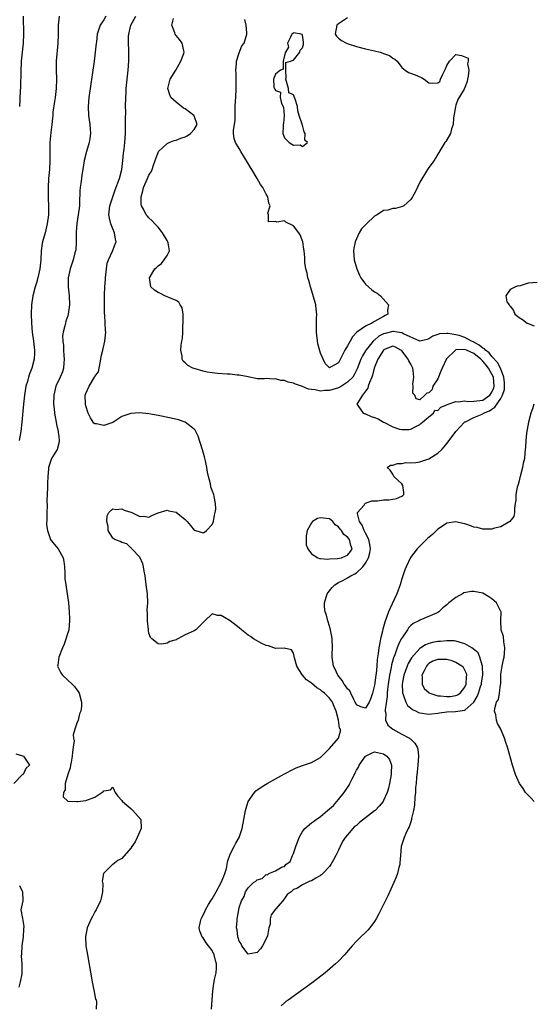
# Model space of a CAD drawing. Units: inches. Extents: x 2607000 to 2610000, y 1506000 to 1509000.
# Drawn here: x 2607294 to 2607408, y 1507254 to 1507472 of the extents above; entities that cross this region are included whole.
import ezdxf

# ---------------------------------------------------------------- set-up
doc = ezdxf.new("R2010")
doc.units = ezdxf.units.IN
doc.header["$MEASUREMENT"] = 0
doc.layers.add('LD26071506_2ft', color=60, linetype='Continuous')

msp = doc.modelspace()

# ---------------------------------------------------------------- linework, layer by layer
at = {"layer": 'LD26071506_2ft'}
for points, elevation in [([(2607303.07, 1507473), (2607302.91, 1507471), (2607302.85, 1507468.85), (2607302.78, 1507467), (2607302.44, 1507463), (2607302.44, 1507461), (2607302.52, 1507459), (2607302.46, 1507457), (2607302.21, 1507455), (2607302.06, 1507454.06), (2607301.73, 1507451.73), (2607301.66, 1507451), (2607301.62, 1507450.38), (2607301.44, 1507449), (2607301.24, 1507447.24), (2607301.06, 1507445), (2607301.02, 1507442.98), (2607301.05, 1507441), (2607300.97, 1507439), (2607300.77, 1507437), (2607300.63, 1507435), (2607300.64, 1507433), (2607300.67, 1507432.67), (2607300.73, 1507431), (2607300.7, 1507429.3), (2607300.71, 1507429), (2607300.46, 1507427), (2607299.96, 1507425), (2607299.4, 1507423), (2607299.34, 1507422.66), (2607299.12, 1507421), (2607299.03, 1507419.03), (2607298.79, 1507417), (2607298.35, 1507415), (2607298.06, 1507413.94), (2607297.77, 1507413), (2607297.24, 1507411), (2607296.98, 1507409), (2607296.92, 1507407), (2607296.95, 1507405), (2607297.13, 1507403), (2607297.42, 1507401), (2607297.55, 1507399.55), (2607297.63, 1507399), (2607297.65, 1507398.35), (2607297.57, 1507397), (2607297.07, 1507395), (2607296.46, 1507393.54), (2607296.3, 1507393), (2607296.06, 1507392.06), (2607295.73, 1507391), (2607295.39, 1507389), (2607295.17, 1507387), (2607294.83, 1507383), (2607294.58, 1507381), (2607294.25, 1507379)], 8026), ([(2607295.11, 1507473), (2607295.15, 1507471.15), (2607295.17, 1507470.83), (2607295.22, 1507469), (2607295.12, 1507467), (2607294.88, 1507465), (2607294.71, 1507463), (2607294.62, 1507460.62), (2607294.52, 1507457.48), (2607294.4, 1507455), (2607294.38, 1507454.38), (2607294.31, 1507453)], 8028), ([(2607313.46, 1507473), (2607313, 1507472.18), (2607312.21, 1507471), (2607311.86, 1507470.14), (2607311.54, 1507469), (2607311.34, 1507467.34), (2607311.29, 1507467), (2607311.09, 1507465), (2607310.84, 1507463), (2607310.49, 1507460.49), (2607309.96, 1507457), (2607309.68, 1507455), (2607309.5, 1507453), (2607309.57, 1507451), (2607309.9, 1507449), (2607310, 1507448), (2607310.06, 1507447), (2607309.88, 1507445.88), (2607309.72, 1507445), (2607309.13, 1507443), (2607308.67, 1507441), (2607308.36, 1507439), (2607308.15, 1507437.85), (2607308.03, 1507437), (2607307.9, 1507435.9), (2607307.75, 1507435), (2607307.68, 1507434.32), (2607307.62, 1507431.62), (2607307.57, 1507431), (2607307.33, 1507429), (2607307.03, 1507427.03), (2607306.9, 1507425.1), (2607306.86, 1507424.86), (2607306.87, 1507423), (2607306.76, 1507421.24), (2607306.58, 1507420.58), (2607306.19, 1507419), (2607305.52, 1507417), (2607305.08, 1507415), (2607305.09, 1507413), (2607305.34, 1507411), (2607305.41, 1507409), (2607305.12, 1507407), (2607305, 1507406.57), (2607304.6, 1507405.4), (2607304.5, 1507405), (2607304.38, 1507404.38), (2607303.97, 1507403), (2607303.85, 1507402.15), (2607303.89, 1507401), (2607304.05, 1507400.05), (2607304.08, 1507399), (2607304.16, 1507397.84), (2607304.23, 1507397), (2607304.13, 1507396.13), (2607304.05, 1507395), (2607303.8, 1507394.2), (2607303.31, 1507393), (2607302.39, 1507391), (2607301.89, 1507389), (2607301.85, 1507387), (2607301.99, 1507386.01), (2607302.09, 1507385), (2607302.2, 1507384.2), (2607302.44, 1507383), (2607302.51, 1507382.51), (2607302.84, 1507381), (2607302.84, 1507380.84), (2607303, 1507379.89), (2607303.12, 1507379), (2607303.11, 1507378.89), (2607303, 1507378.41), (2607302.72, 1507377.28), (2607302.64, 1507377), (2607302.14, 1507376.14), (2607301.42, 1507375), (2607300.78, 1507373.22), (2607300.74, 1507373), (2607300.72, 1507372.72), (2607300.55, 1507371), (2607300.5, 1507369.5), (2607300.5, 1507369), (2607300.52, 1507368.52), (2607300.4, 1507365.6), (2607300.46, 1507364.46), (2607300.39, 1507363), (2607300.38, 1507361.62), (2607300.3, 1507360.3), (2607300.48, 1507359), (2607301, 1507357.45), (2607301.14, 1507357.14), (2607302.01, 1507356.01), (2607302.89, 1507355), (2607303.98, 1507353), (2607304.13, 1507352.13), (2607304.28, 1507351), (2607304.32, 1507349.68), (2607304.33, 1507349), (2607304.36, 1507348.36), (2607304.54, 1507347), (2607304.88, 1507345), (2607305.13, 1507343), (2607305.3, 1507341), (2607305.41, 1507339.41), (2607305.42, 1507339), (2607305.23, 1507337), (2607304.19, 1507333.81), (2607303.82, 1507333), (2607303, 1507331), (2607302.79, 1507329.21), (2607302.75, 1507329), (2607302.81, 1507328.81), (2607303, 1507328.39), (2607303.5, 1507327.5), (2607303.81, 1507327), (2607305, 1507325.86), (2607306.01, 1507325), (2607306.49, 1507324.49), (2607307, 1507323.73), (2607307.33, 1507323.33), (2607307.5, 1507323), (2607308.04, 1507321), (2607308.02, 1507320.02), (2607307.93, 1507319), (2607307.61, 1507318.39), (2607307.29, 1507317), (2607307, 1507316.31), (2607306.59, 1507315), (2607306.23, 1507313.77), (2607306.3, 1507313), (2607306.4, 1507312.4), (2607306.22, 1507311), (2607306.05, 1507309.95), (2607306.01, 1507309), (2607305.72, 1507307.72), (2607305.59, 1507307), (2607305.55, 1507306.45), (2607305, 1507305), (2607304.46, 1507303), (2607304.43, 1507301.57), (2607304.04, 1507301), (2607304.02, 1507300.02), (2607305.05, 1507299.05), (2607307.04, 1507298.96), (2607307.21, 1507299), (2607309, 1507299.23), (2607311, 1507299.96), (2607312.58, 1507301), (2607312.85, 1507301.15), (2607313, 1507301.32), (2607314.45, 1507301.55), (2607315, 1507302.18), (2607315.51, 1507301), (2607316.13, 1507300.14), (2607317, 1507299.22), (2607317.11, 1507299), (2607319, 1507297.41), (2607319.45, 1507297), (2607321.18, 1507295), (2607321.29, 1507293), (2607321, 1507292.33), (2607320.39, 1507291), (2607319.94, 1507290.06), (2607319.2, 1507289), (2607319, 1507288.68), (2607317, 1507286.38), (2607316.12, 1507285.88), (2607315, 1507285.04), (2607314.92, 1507285), (2607313, 1507283.14), (2607312.9, 1507283), (2607312.65, 1507281.35), (2607312.72, 1507281), (2607312.74, 1507280.74), (2607312.71, 1507279), (2607312.41, 1507277.59), (2607312.22, 1507277), (2607311.27, 1507275), (2607311, 1507274.51), (2607310.5, 1507273.5), (2607310.21, 1507273), (2607309.33, 1507271), (2607308.96, 1507269), (2607309.03, 1507267), (2607309.35, 1507265), (2607310.44, 1507259), (2607310.79, 1507257.21), (2607310.82, 1507257), (2607310.83, 1507256.83), (2607311.17, 1507255.17), (2607311.26, 1507255), (2607311.36, 1507254.64), (2607311.3, 1507253)], 8024), ([(2607336.82, 1507253), (2607337.12, 1507257), (2607337.36, 1507258.64), (2607337.43, 1507259), (2607337.54, 1507259.54), (2607337.87, 1507261), (2607337.98, 1507262.02), (2607337.97, 1507263), (2607337.72, 1507263.72), (2607337.45, 1507265), (2607337, 1507265.98), (2607336.19, 1507267), (2607335.65, 1507267.65), (2607335, 1507268.81), (2607334.88, 1507268.88), (2607334.26, 1507270.26), (2607334.15, 1507271), (2607334.39, 1507272.39), (2607334.54, 1507273), (2607334.73, 1507273.27), (2607335, 1507273.78), (2607335.37, 1507274.63), (2607335.51, 1507275), (2607336.18, 1507276.18), (2607336.67, 1507277), (2607337, 1507277.44), (2607337.58, 1507278.42), (2607337.87, 1507279), (2607339.02, 1507281), (2607339.55, 1507282.45), (2607339.8, 1507283), (2607340.16, 1507284.16), (2607340.32, 1507285), (2607340.37, 1507285.63), (2607341, 1507287.33), (2607341.9, 1507289), (2607342.27, 1507289.73), (2607342.97, 1507291), (2607343.66, 1507293), (2607344.4, 1507297), (2607344.51, 1507297.49), (2607345.01, 1507299), (2607346.39, 1507301), (2607346.69, 1507301.31), (2607347.84, 1507302.16), (2607349.22, 1507303), (2607351, 1507304), (2607353, 1507305.11), (2607355, 1507306.16), (2607355.58, 1507306.42), (2607357.01, 1507306.99), (2607359, 1507307.66), (2607361, 1507308.75), (2607363, 1507310.72), (2607364.97, 1507313), (2607365.44, 1507314.56), (2607365.42, 1507315), (2607365.25, 1507315.25), (2607365.02, 1507317), (2607364.47, 1507319), (2607364, 1507320), (2607363.65, 1507321), (2607363, 1507321.89), (2607361.86, 1507323), (2607361.37, 1507323.37), (2607361, 1507323.71), (2607360.17, 1507324.17), (2607359, 1507325.22), (2607357.93, 1507325.93), (2607357.03, 1507327), (2607356.21, 1507328.2), (2607355.76, 1507329), (2607355.22, 1507330.78), (2607355.19, 1507331), (2607355.2, 1507331.2), (2607355, 1507331.86), (2607354.59, 1507332.59), (2607352.96, 1507332.96), (2607351, 1507332.92), (2607350.69, 1507333), (2607349.51, 1507333.51), (2607349, 1507333.55), (2607348, 1507334), (2607346.17, 1507335), (2607345.53, 1507335.53), (2607345, 1507335.86), (2607343.5, 1507337), (2607343, 1507337.5), (2607341, 1507338.99), (2607339.75, 1507339.75), (2607339, 1507340.19), (2607338.18, 1507340.18), (2607337, 1507340.53), (2607335.38, 1507339), (2607335.17, 1507338.83), (2607334.2, 1507337.8), (2607333.38, 1507337), (2607333, 1507336.8), (2607331, 1507335.88), (2607329.36, 1507335), (2607329.11, 1507334.89), (2607329, 1507334.81), (2607327.59, 1507334.41), (2607327, 1507334.09), (2607325.83, 1507333.83), (2607325, 1507333.93), (2607323.64, 1507335), (2607323.3, 1507335.3), (2607323, 1507336.3), (2607322.88, 1507336.88), (2607322.89, 1507337.11), (2607322.68, 1507339), (2607322.69, 1507340.69), (2607322.63, 1507341.37), (2607322.77, 1507343), (2607322.69, 1507345), (2607322.41, 1507347), (2607322.15, 1507349), (2607321.96, 1507350.04), (2607321.82, 1507351), (2607321.63, 1507351.63), (2607321, 1507353.09), (2607319.2, 1507355), (2607319.14, 1507355.14), (2607319, 1507355.21), (2607318.07, 1507356.07), (2607317, 1507356.36), (2607316.62, 1507356.62), (2607315.43, 1507357), (2607315, 1507357.33), (2607313.96, 1507359), (2607313.92, 1507359.92), (2607313.68, 1507361), (2607313.73, 1507362.27), (2607314.11, 1507363), (2607315, 1507363.84), (2607315.67, 1507363.67), (2607317, 1507363.82), (2607317.5, 1507363.5), (2607319, 1507363.09), (2607319.23, 1507363), (2607321, 1507362.15), (2607321.83, 1507362.17), (2607323, 1507362), (2607323.61, 1507362.39), (2607325, 1507362.93), (2607325.04, 1507362.96), (2607327, 1507363.53), (2607327.4, 1507363.4), (2607329.06, 1507363.06), (2607331, 1507361.47), (2607331.49, 1507361), (2607332.17, 1507360.17), (2607333, 1507359.09), (2607333.08, 1507359.08), (2607333.31, 1507359), (2607335, 1507358.53), (2607335.33, 1507358.67), (2607335.74, 1507359), (2607337, 1507360.36), (2607337.3, 1507361), (2607337.54, 1507362.46), (2607337.7, 1507363), (2607337.79, 1507363.79), (2607337.74, 1507365), (2607337.41, 1507366.59), (2607337.39, 1507367), (2607337, 1507367.93), (2607336.72, 1507368.72), (2607336.62, 1507369.38), (2607336.17, 1507371), (2607335.96, 1507371.96), (2607335.84, 1507373), (2607335.53, 1507374.47), (2607335.32, 1507375.32), (2607334.87, 1507376.87), (2607333.92, 1507379.92), (2607333.41, 1507381), (2607333.26, 1507381.26), (2607333, 1507381.52), (2607331.01, 1507383.01), (2607329.52, 1507383.52), (2607327.91, 1507383.91), (2607325, 1507384.49), (2607323, 1507384.86), (2607320.88, 1507385.12), (2607319, 1507384.97), (2607317, 1507384.27), (2607315, 1507382.98), (2607313, 1507382.31), (2607311.36, 1507382.64), (2607311, 1507382.69), (2607310.81, 1507382.81), (2607310.65, 1507383), (2607310.01, 1507384.01), (2607309.54, 1507385), (2607309, 1507386.63), (2607308.92, 1507387), (2607308.87, 1507389), (2607309, 1507389.42), (2607309.78, 1507391), (2607310.95, 1507393), (2607311, 1507393.17), (2607311.82, 1507394.18), (2607312.17, 1507396.17), (2607312.36, 1507397), (2607312.44, 1507397.56), (2607312.8, 1507399), (2607313.23, 1507401), (2607313.44, 1507403), (2607313.37, 1507403.37), (2607313.32, 1507405), (2607313.22, 1507406.78), (2607313.12, 1507407.12), (2607313.11, 1507409), (2607313.15, 1507410.85), (2607313.14, 1507411.14), (2607313.21, 1507413), (2607313.33, 1507414.67), (2607313.34, 1507415), (2607313.58, 1507417), (2607313.77, 1507418.23), (2607314.04, 1507419), (2607314.95, 1507420.95), (2607315.49, 1507422.51), (2607315.72, 1507423), (2607315.59, 1507423.59), (2607315.39, 1507425), (2607315, 1507425.87), (2607314.55, 1507427), (2607314.23, 1507428.23), (2607314.12, 1507429), (2607314.31, 1507431), (2607314.96, 1507433), (2607315.51, 1507434.49), (2607316.48, 1507437), (2607316.99, 1507439), (2607317.22, 1507441), (2607317.36, 1507442.64), (2607317.43, 1507443), (2607317.48, 1507443.49), (2607317.63, 1507445), (2607317.77, 1507447), (2607317.83, 1507449), (2607317.81, 1507450.19), (2607317.84, 1507451.84), (2607317.82, 1507453), (2607317.87, 1507455), (2607317.92, 1507455.92), (2607317.98, 1507457), (2607318.15, 1507459), (2607318.37, 1507461), (2607318.55, 1507463), (2607318.55, 1507464.54), (2607318.57, 1507465.43), (2607318.46, 1507467), (2607318.46, 1507468.46), (2607318.51, 1507469), (2607318.99, 1507471), (2607320.07, 1507473)], 8022), ([(2607367, 1507472.65), (2607365, 1507471.31), (2607364.64, 1507471), (2607364.26, 1507469), (2607364.55, 1507468.55), (2607365, 1507468.1), (2607365.64, 1507467.64), (2607366.74, 1507467), (2607367.17, 1507466.83), (2607369, 1507466.26), (2607371, 1507465.76), (2607373, 1507465.32), (2607374.22, 1507465), (2607374.81, 1507464.81), (2607375, 1507464.71), (2607376.27, 1507464.27), (2607377, 1507463.7), (2607377.47, 1507463.47), (2607377.96, 1507463), (2607379, 1507461.61), (2607379.77, 1507461), (2607380.54, 1507460.54), (2607381.97, 1507459.97), (2607383, 1507459.52), (2607383.4, 1507459.4), (2607384, 1507459), (2607385, 1507458.21), (2607385.83, 1507458.17), (2607387, 1507458.2), (2607387.45, 1507458.55), (2607387.59, 1507459), (2607388.01, 1507460.01), (2607388.7, 1507461.3), (2607389, 1507462.04), (2607389.58, 1507463), (2607391, 1507464.5), (2607392.28, 1507464.28), (2607393, 1507463.98), (2607393.72, 1507463.72), (2607393.75, 1507463), (2607393.55, 1507462.45), (2607393.84, 1507461), (2607393.7, 1507459.7), (2607393.55, 1507459), (2607393.48, 1507458.52), (2607393, 1507457.16), (2607392.84, 1507456.84), (2607391.47, 1507454.53), (2607391, 1507453.24), (2607390.89, 1507453), (2607390.89, 1507452.89), (2607390.48, 1507450.48), (2607390.4, 1507449), (2607390.03, 1507448.03), (2607389.82, 1507447), (2607389, 1507445.58), (2607388.75, 1507445.25), (2607388.59, 1507445), (2607387.24, 1507442.76), (2607387, 1507442.41), (2607386.47, 1507441.53), (2607386.22, 1507441), (2607385, 1507439.46), (2607384.75, 1507439), (2607383, 1507436.22), (2607381.97, 1507434.03), (2607381.41, 1507433), (2607381, 1507432.39), (2607379.49, 1507431), (2607379.21, 1507430.79), (2607377.65, 1507430.35), (2607377, 1507430.37), (2607375.96, 1507430.04), (2607375, 1507429.9), (2607373.59, 1507429), (2607373, 1507428.69), (2607371.19, 1507427), (2607370.1, 1507425.9), (2607369.61, 1507425), (2607369, 1507423.67), (2607368.67, 1507423), (2607368.39, 1507421.61), (2607368.32, 1507421), (2607368.49, 1507419), (2607369.05, 1507417), (2607369.63, 1507415.63), (2607369.96, 1507415), (2607371, 1507413.63), (2607372.37, 1507412.37), (2607373, 1507411.93), (2607373.59, 1507411.59), (2607374.3, 1507411), (2607376.04, 1507409), (2607375.85, 1507407.85), (2607375.89, 1507407), (2607375.36, 1507406.64), (2607375, 1507406.48), (2607373, 1507405.32), (2607372.78, 1507405.22), (2607372.39, 1507405), (2607371, 1507404.33), (2607369.03, 1507402.97), (2607368.08, 1507401.92), (2607367.57, 1507401), (2607367, 1507399.93), (2607366.43, 1507399), (2607365, 1507396.16), (2607363.2, 1507395.2), (2607363, 1507395.11), (2607362.04, 1507396.04), (2607361, 1507398.35), (2607360.39, 1507400.39), (2607360.09, 1507403), (2607360.12, 1507404.12), (2607360.1, 1507405.9), (2607360.16, 1507407), (2607360.06, 1507408.06), (2607359.94, 1507409), (2607359.34, 1507411.34), (2607358.79, 1507413), (2607358.4, 1507414.4), (2607358.21, 1507415), (2607358.03, 1507416.03), (2607357.78, 1507417), (2607357.55, 1507418.45), (2607357.51, 1507419), (2607357.54, 1507419.54), (2607357.36, 1507421), (2607357.35, 1507421.35), (2607357.1, 1507423), (2607356.53, 1507424.53), (2607356.23, 1507425), (2607355, 1507426.52), (2607353.36, 1507427.36), (2607353, 1507427.67), (2607351.32, 1507427.32), (2607351, 1507427.5), (2607349.46, 1507427.46), (2607349.49, 1507429), (2607349.35, 1507429.36), (2607349.87, 1507431), (2607349.56, 1507431.56), (2607349.35, 1507433), (2607349, 1507433.58), (2607348.25, 1507435), (2607347.73, 1507435.73), (2607347, 1507437), (2607345.78, 1507439), (2607345.47, 1507439.47), (2607345, 1507440.34), (2607343.37, 1507443), (2607343, 1507443.69), (2607342.16, 1507445), (2607341.88, 1507445.88), (2607341.71, 1507447), (2607341.71, 1507447.71), (2607341.93, 1507449), (2607342.07, 1507449.93), (2607342.12, 1507453), (2607342.2, 1507454.2), (2607342.22, 1507455), (2607342.35, 1507457), (2607342.35, 1507459), (2607342.32, 1507460.32), (2607342.26, 1507461), (2607342.41, 1507462.41), (2607342.42, 1507463), (2607343, 1507464.85), (2607343.58, 1507466.42), (2607344.08, 1507467), (2607344.71, 1507469), (2607344.71, 1507469.29), (2607344.52, 1507471), (2607344.22, 1507472.22)], 8018), ([(2607408.29, 1507387), (2607407.99, 1507386.01), (2607407.59, 1507385), (2607407.06, 1507383.06), (2607406.62, 1507380.62), (2607406.47, 1507379), (2607406.46, 1507377.54), (2607406.25, 1507376.25), (2607406.2, 1507375), (2607405.94, 1507373.94), (2607405.78, 1507373), (2607405.3, 1507371.3), (2607405.24, 1507371), (2607405.21, 1507370.79), (2607405, 1507370.07), (2607404.8, 1507369.2), (2607404.71, 1507369), (2607404.61, 1507368.61), (2607404.32, 1507367), (2607404.27, 1507365.73), (2607404.17, 1507365), (2607403.99, 1507363.99), (2607403.99, 1507363), (2607403.85, 1507362.15), (2607402.99, 1507361.01), (2607401, 1507359.84), (2607399.55, 1507359.55), (2607399, 1507359.35), (2607397.36, 1507359.36), (2607397, 1507359.3), (2607395.69, 1507359.69), (2607395, 1507359.77), (2607394.13, 1507360.13), (2607393, 1507360.49), (2607392.57, 1507360.57), (2607391, 1507360.96), (2607389, 1507360.68), (2607387.85, 1507359.85), (2607387, 1507359.29), (2607386.73, 1507359), (2607385.82, 1507358.18), (2607384.73, 1507357.27), (2607382.43, 1507355), (2607380.98, 1507353.02), (2607379.99, 1507351), (2607379.7, 1507350.3), (2607379, 1507348.29), (2607378.63, 1507347), (2607378.18, 1507345.82), (2607377.91, 1507345), (2607376.35, 1507341.65), (2607376.08, 1507341), (2607375.29, 1507338.71), (2607375, 1507337.66), (2607374.84, 1507337.16), (2607374.76, 1507336.76), (2607374.31, 1507335), (2607374.17, 1507334.17), (2607373.9, 1507333), (2607373.78, 1507331.78), (2607373.55, 1507330.45), (2607373.48, 1507329), (2607373.34, 1507327.34), (2607373.28, 1507327), (2607373, 1507324.79), (2607372.56, 1507323), (2607372.15, 1507321.85), (2607371.8, 1507321), (2607371, 1507319.69), (2607369.95, 1507319.95), (2607369, 1507320.38), (2607368.8, 1507320.8), (2607368.72, 1507321), (2607368.39, 1507321.61), (2607367.72, 1507323), (2607367.47, 1507323.47), (2607367, 1507323.95), (2607366.58, 1507324.59), (2607366.26, 1507325), (2607365.81, 1507325.81), (2607364.88, 1507327), (2607364.28, 1507328.28), (2607363.87, 1507329), (2607363.59, 1507331), (2607363.6, 1507331.6), (2607363.66, 1507333), (2607363.59, 1507335), (2607363.54, 1507335.54), (2607363.24, 1507337), (2607363, 1507337.82), (2607362.62, 1507339), (2607362.3, 1507340.3), (2607362.02, 1507341), (2607361.91, 1507342.09), (2607361.88, 1507343), (2607362.5, 1507345), (2607362.71, 1507345.29), (2607363.58, 1507346.42), (2607364.15, 1507347), (2607365, 1507347.51), (2607365.98, 1507347.98), (2607367, 1507348.52), (2607367.76, 1507349), (2607368.59, 1507349.41), (2607369, 1507349.65), (2607370.39, 1507351), (2607371, 1507351.81), (2607371.67, 1507353), (2607371.94, 1507354.06), (2607372.06, 1507355), (2607371.94, 1507355.94), (2607371.71, 1507357), (2607371, 1507358.44), (2607370.68, 1507359), (2607370.24, 1507360.24), (2607369.64, 1507361), (2607369.17, 1507362.83), (2607369.22, 1507363), (2607370.65, 1507364.65), (2607370.92, 1507365.08), (2607371, 1507365.08), (2607372.38, 1507365.62), (2607373, 1507365.6), (2607373.61, 1507365.61), (2607375, 1507365.8), (2607376.14, 1507365.86), (2607377, 1507365.96), (2607377.86, 1507366.14), (2607379, 1507366.61), (2607379.24, 1507366.76), (2607379.46, 1507367), (2607379.44, 1507367.44), (2607379.28, 1507369), (2607379, 1507369.4), (2607377.23, 1507371), (2607377.21, 1507371.21), (2607377, 1507371.48), (2607376.42, 1507372.42), (2607375.79, 1507373), (2607376.51, 1507373.49), (2607377, 1507373.48), (2607378.09, 1507373.91), (2607379, 1507373.89), (2607379.92, 1507374.08), (2607381, 1507374.05), (2607382.12, 1507374.12), (2607383, 1507374.27), (2607385, 1507374.89), (2607387, 1507376.15), (2607387.89, 1507377), (2607388.43, 1507377.57), (2607389, 1507378.31), (2607389.31, 1507378.69), (2607391.03, 1507381), (2607391.99, 1507382.01), (2607392.89, 1507383), (2607393, 1507383.08), (2607393.14, 1507383.14), (2607395, 1507384.07), (2607396.8, 1507384.8), (2607397, 1507384.89), (2607397.15, 1507385), (2607398.44, 1507385.56), (2607399, 1507385.93), (2607399.67, 1507386.33), (2607401, 1507388.31), (2607401.37, 1507389), (2607401.75, 1507390.25), (2607401.81, 1507391), (2607401.76, 1507391.76), (2607401.66, 1507393), (2607400.88, 1507395), (2607400.24, 1507396.24), (2607399, 1507397.59), (2607398.37, 1507398.37), (2607397.57, 1507399), (2607397.32, 1507399.32), (2607397, 1507399.44), (2607396.13, 1507400.13), (2607395, 1507400.74), (2607394.81, 1507400.81), (2607394.45, 1507401), (2607393, 1507401.78), (2607391.77, 1507402.23), (2607391, 1507402.41), (2607389.29, 1507402.71), (2607389, 1507402.66), (2607387.36, 1507402.64), (2607387, 1507402.43), (2607385.9, 1507402.1), (2607385, 1507401.47), (2607384.67, 1507401.33), (2607383, 1507401.01), (2607379.4, 1507402.6), (2607379, 1507402.85), (2607378, 1507403), (2607377.15, 1507403.15), (2607377, 1507403.14), (2607375.3, 1507402.7), (2607375, 1507402.6), (2607373.93, 1507402.07), (2607373, 1507401.24), (2607372.85, 1507401.15), (2607372.71, 1507401), (2607371.51, 1507399.51), (2607371.08, 1507399), (2607371, 1507398.85), (2607370.28, 1507397.72), (2607369.98, 1507397), (2607369.16, 1507394.84), (2607368.5, 1507393.5), (2607368.15, 1507393), (2607367, 1507391.89), (2607365.64, 1507391), (2607365, 1507390.67), (2607363.74, 1507390.26), (2607363, 1507390.05), (2607361.95, 1507390.05), (2607361, 1507389.91), (2607359.81, 1507390.19), (2607359, 1507390.26), (2607358.37, 1507390.37), (2607357, 1507390.94), (2607355.45, 1507391.45), (2607355, 1507391.67), (2607353.87, 1507391.87), (2607353, 1507392.27), (2607352.24, 1507392.24), (2607351, 1507392.66), (2607350.56, 1507392.56), (2607349, 1507392.71), (2607348.62, 1507392.62), (2607347, 1507392.66), (2607346.7, 1507392.7), (2607345.26, 1507393), (2607344.95, 1507393.05), (2607343, 1507393.47), (2607342.52, 1507393.48), (2607341, 1507393.66), (2607340.34, 1507393.66), (2607338.2, 1507393.8), (2607337, 1507393.94), (2607335.86, 1507394.14), (2607335, 1507394.32), (2607333, 1507394.9), (2607332.74, 1507395), (2607331.6, 1507395.6), (2607331, 1507396.17), (2607330.55, 1507396.55), (2607330.32, 1507397), (2607330.34, 1507397.66), (2607330.08, 1507399), (2607330.13, 1507400.13), (2607330.3, 1507401), (2607330.46, 1507401.54), (2607330.48, 1507403), (2607330.48, 1507404.48), (2607330.57, 1507405), (2607330.55, 1507405.45), (2607330.55, 1507407), (2607330.35, 1507408.35), (2607329.93, 1507409), (2607329.63, 1507409.63), (2607329, 1507410), (2607327.37, 1507410.63), (2607327, 1507410.84), (2607326.52, 1507411), (2607325.53, 1507411.53), (2607325, 1507411.74), (2607324.25, 1507412.25), (2607323.44, 1507413), (2607323.09, 1507415), (2607324.28, 1507417), (2607324.66, 1507417.34), (2607325, 1507417.68), (2607325.79, 1507418.21), (2607326.4, 1507419), (2607327, 1507419.99), (2607327.53, 1507421), (2607327.26, 1507422.74), (2607327.19, 1507423), (2607327, 1507423.27), (2607325.99, 1507425), (2607325, 1507426.21), (2607324.31, 1507427), (2607323.68, 1507427.68), (2607323, 1507428.28), (2607322.65, 1507428.65), (2607322.37, 1507429), (2607321.75, 1507430.25), (2607321.32, 1507431), (2607321.26, 1507431.26), (2607321.25, 1507433), (2607321.67, 1507434.33), (2607321.82, 1507435), (2607322.69, 1507437), (2607323, 1507437.77), (2607323.47, 1507438.53), (2607323.69, 1507439), (2607324, 1507440), (2607324.36, 1507441), (2607324.52, 1507441.48), (2607325, 1507442.79), (2607325.11, 1507443), (2607327, 1507444.75), (2607327.5, 1507445), (2607328.56, 1507445.44), (2607329, 1507445.52), (2607330.06, 1507445.94), (2607331, 1507446.24), (2607331.49, 1507446.51), (2607332.19, 1507447), (2607333, 1507447.91), (2607333.67, 1507449), (2607333, 1507450.9), (2607332.95, 1507451), (2607331, 1507452.44), (2607330.62, 1507452.62), (2607329, 1507453.94), (2607327.86, 1507455), (2607327.59, 1507455.59), (2607327.17, 1507457), (2607327.57, 1507458.43), (2607327.71, 1507459), (2607328.92, 1507461), (2607329.67, 1507462.33), (2607330.09, 1507463), (2607330.72, 1507464.72), (2607330.79, 1507465), (2607330.7, 1507465.3), (2607330.39, 1507467), (2607329.79, 1507467.79), (2607329, 1507468.74), (2607328.82, 1507469), (2607328.72, 1507469.28), (2607328.03, 1507471), (2607328.45, 1507472.45)], 8020), ([(2607409, 1507413.97), (2607408.06, 1507413.94), (2607407, 1507413.85), (2607405.25, 1507413.25), (2607405, 1507413.2), (2607404.79, 1507413.21), (2607404.19, 1507413), (2607403, 1507412.44), (2607402.07, 1507411), (2607402.33, 1507409.67), (2607402.78, 1507409), (2607402.9, 1507408.9), (2607403, 1507408.71), (2607403.77, 1507407.77), (2607404.06, 1507407), (2607405, 1507406.24), (2607405.79, 1507405.79), (2607406.83, 1507405), (2607407, 1507404.91), (2607408.38, 1507404.38)], 8020), ([(2607408.36, 1507299), (2607407.7, 1507299.7), (2607407, 1507300.4), (2607406.45, 1507301), (2607405.88, 1507301.88), (2607405.07, 1507303), (2607404.2, 1507305), (2607403.56, 1507307), (2607402.42, 1507311), (2607402.06, 1507312.06), (2607401.8, 1507313), (2607400.97, 1507315), (2607400.23, 1507316.23), (2607400, 1507317), (2607399.85, 1507318.15), (2607399.58, 1507319), (2607399.62, 1507319.62), (2607400.04, 1507321), (2607400.43, 1507321.57), (2607400.68, 1507323), (2607400.9, 1507324.9), (2607400.95, 1507325.05), (2607401, 1507327.21), (2607401.24, 1507329), (2607401.56, 1507330.43), (2607401.68, 1507331), (2607401.79, 1507331.79), (2607401.88, 1507333), (2607401.62, 1507334.39), (2607401.58, 1507335.58), (2607401.05, 1507337), (2607400.97, 1507339), (2607401.06, 1507341), (2607401, 1507341.08), (2607399.99, 1507343), (2607399, 1507343.86), (2607398.33, 1507344.33), (2607397, 1507345.11), (2607395, 1507345.55), (2607394.47, 1507345.53), (2607392.8, 1507345.2), (2607392.48, 1507345), (2607391, 1507344.22), (2607389.46, 1507343), (2607389, 1507342.55), (2607388.08, 1507341.92), (2607387.24, 1507341), (2607387, 1507340.84), (2607386.71, 1507340.71), (2607383, 1507339.15), (2607382.79, 1507339), (2607381.55, 1507338.45), (2607381, 1507338.01), (2607380.52, 1507337.48), (2607380.25, 1507337), (2607379, 1507335.19), (2607378.91, 1507335), (2607378.26, 1507333.74), (2607378.02, 1507333), (2607377.49, 1507331.49), (2607377.19, 1507330.81), (2607376.74, 1507329.26), (2607376.65, 1507328.65), (2607376.29, 1507327), (2607375.97, 1507325), (2607375.82, 1507323.82), (2607375.75, 1507323), (2607375.75, 1507322.25), (2607375.31, 1507319.31), (2607375.34, 1507319), (2607375.49, 1507318.51), (2607375.43, 1507317), (2607375.92, 1507315.92), (2607377.03, 1507315.03), (2607379, 1507313.93), (2607380.71, 1507313), (2607380.89, 1507312.89), (2607381, 1507312.77), (2607381.92, 1507311.92), (2607382.41, 1507311), (2607382.55, 1507310.55), (2607382.7, 1507309), (2607382.57, 1507307), (2607382.44, 1507305.56), (2607382.28, 1507304.28), (2607382.19, 1507303), (2607382.09, 1507302.09), (2607382.04, 1507301), (2607381.91, 1507299.91), (2607381.84, 1507298.16), (2607381.63, 1507297), (2607381.19, 1507295.19), (2607381.18, 1507295), (2607381, 1507294.49), (2607380.66, 1507293.34), (2607380.45, 1507293), (2607379.88, 1507291.88), (2607379.51, 1507291), (2607379.4, 1507290.6), (2607378.86, 1507289), (2607378.7, 1507287), (2607378.62, 1507285.38), (2607378.57, 1507285), (2607378.39, 1507284.39), (2607378.1, 1507283), (2607377.8, 1507282.2), (2607377.28, 1507281), (2607375.9, 1507278.1), (2607373.94, 1507274.06), (2607373.37, 1507273), (2607373, 1507272.4), (2607371.93, 1507271), (2607371.51, 1507270.49), (2607371, 1507269.98), (2607369.94, 1507269), (2607369, 1507268.03), (2607368.05, 1507267), (2607366.33, 1507265), (2607365, 1507263.64), (2607364.36, 1507263), (2607362.57, 1507261.43), (2607362.07, 1507261), (2607359.44, 1507259), (2607353.83, 1507255), (2607353.35, 1507254.65), (2607353, 1507254.37), (2607352.26, 1507253.74)], 8022), ([(2607293.52, 1507309.52), (2607295, 1507309.08), (2607295.16, 1507309), (2607295.91, 1507307.91), (2607296.49, 1507307), (2607295.7, 1507306.3), (2607295.11, 1507305), (2607295, 1507304.93), (2607293.07, 1507303)], 8026), ([(2607294.34, 1507280.34), (2607294.97, 1507279), (2607295.01, 1507277), (2607294.59, 1507275), (2607295, 1507273.03), (2607295.29, 1507271.29), (2607295.23, 1507270.77), (2607295.12, 1507269), (2607294.86, 1507267), (2607294.76, 1507265.24), (2607294.7, 1507264.7), (2607294.82, 1507263), (2607294.79, 1507262.79), (2607294.83, 1507261), (2607294.81, 1507260.81), (2607294.46, 1507259), (2607294.18, 1507257.82)], 8026)]:
    msp.add_lwpolyline(points, dxfattribs=dict(at, elevation=elevation))
for points, elevation in [([(2607355, 1507463.22), (2607356.39, 1507465), (2607356.52, 1507465.48), (2607357, 1507465.99), (2607357.25, 1507466.75), (2607357.25, 1507467), (2607357.21, 1507467.21), (2607357, 1507468.75), (2607356.91, 1507468.91), (2607356.72, 1507469), (2607355, 1507469.3), (2607354.84, 1507469.16), (2607354.69, 1507469), (2607354.34, 1507468.34), (2607353.73, 1507467), (2607353.89, 1507466.11), (2607353.25, 1507465), (2607353, 1507464.29), (2607352.76, 1507463), (2607352.76, 1507461.24), (2607352.14, 1507461), (2607351, 1507460.17), (2607350.58, 1507459), (2607350.67, 1507457.33), (2607350.76, 1507457), (2607350.87, 1507456.87), (2607351, 1507456.56), (2607352.16, 1507456.16), (2607352.04, 1507455), (2607352.34, 1507453.66), (2607352.71, 1507453), (2607352.78, 1507452.78), (2607352.92, 1507451), (2607352.8, 1507449.2), (2607352.77, 1507449), (2607352.7, 1507448.7), (2607352.67, 1507447), (2607353, 1507446.03), (2607354.05, 1507445), (2607354.66, 1507444.66), (2607355, 1507444.42), (2607356.5, 1507444.5), (2607357, 1507444.09), (2607358.14, 1507445), (2607357.52, 1507445.52), (2607357.64, 1507447), (2607357.36, 1507447.36), (2607357, 1507448.86), (2607356.95, 1507448.95), (2607356.94, 1507449.06), (2607356.3, 1507451), (2607356, 1507452), (2607355.89, 1507453), (2607355.42, 1507454.58), (2607355.25, 1507455), (2607355.16, 1507455.16), (2607355, 1507455.58), (2607354.01, 1507456.01), (2607353.89, 1507457), (2607353.48, 1507458.52), (2607353.3, 1507459), (2607353.4, 1507459.4), (2607353.31, 1507461), (2607353.3, 1507462.7), (2607354.35, 1507463)], 8016), ([(2607370.87, 1507384.87), (2607371, 1507384.89), (2607372.26, 1507384.26), (2607373, 1507384.06), (2607373.76, 1507383.76), (2607375, 1507383.05), (2607375.05, 1507383.05), (2607377, 1507382.01), (2607378.5, 1507381.5), (2607379, 1507381.41), (2607380.56, 1507381.44), (2607381, 1507381.51), (2607381.97, 1507381.97), (2607383, 1507382.51), (2607383.25, 1507382.75), (2607383.6, 1507383), (2607385, 1507384.18), (2607386.04, 1507385), (2607386.34, 1507385.66), (2607387, 1507385.63), (2607387.67, 1507386.33), (2607389, 1507386.85), (2607389.08, 1507386.92), (2607389.28, 1507387), (2607391, 1507387.62), (2607391.53, 1507387.53), (2607393, 1507387.74), (2607393.64, 1507387.64), (2607395, 1507387.66), (2607397, 1507387.94), (2607398.54, 1507389), (2607399, 1507389.68), (2607399.39, 1507390.61), (2607399.49, 1507391), (2607399.31, 1507393), (2607399, 1507393.64), (2607398.21, 1507395), (2607397.68, 1507395.68), (2607397, 1507396.53), (2607396.74, 1507396.74), (2607396.53, 1507397), (2607395, 1507398.24), (2607393.33, 1507399), (2607393, 1507399.14), (2607391, 1507399.03), (2607390.94, 1507399), (2607388.96, 1507397.04), (2607387.94, 1507395), (2607387.7, 1507394.3), (2607387, 1507392.67), (2607385.93, 1507391), (2607385.72, 1507390.28), (2607385, 1507389.57), (2607384.56, 1507389.44), (2607384.14, 1507389), (2607383, 1507387.98), (2607382.21, 1507388.21), (2607381.92, 1507389), (2607381.48, 1507389.48), (2607381.56, 1507391), (2607381.48, 1507391.48), (2607381.67, 1507393), (2607381.54, 1507394.46), (2607381.47, 1507395), (2607381.32, 1507395.32), (2607381, 1507395.85), (2607380.61, 1507396.61), (2607380.46, 1507397), (2607379, 1507398.84), (2607378.79, 1507399), (2607377.62, 1507399.62), (2607377, 1507399.86), (2607375, 1507399.05), (2607374.95, 1507399), (2607373.7, 1507397), (2607372.92, 1507395), (2607372.55, 1507393.45), (2607372.38, 1507393), (2607371.86, 1507391.86), (2607371.57, 1507391), (2607371.46, 1507390.54), (2607371, 1507389.9), (2607370.28, 1507389), (2607369.04, 1507387.04), (2607369.03, 1507387), (2607369.27, 1507386.73), (2607370.49, 1507385)], 8022), ([(2607361, 1507361.87), (2607360.34, 1507361.66), (2607359.21, 1507361), (2607359, 1507360.74), (2607358.06, 1507359), (2607357.85, 1507357.85), (2607357.83, 1507357), (2607357.85, 1507355.85), (2607358.17, 1507355), (2607359, 1507353.87), (2607360.38, 1507353), (2607360.82, 1507352.82), (2607361, 1507352.86), (2607362.65, 1507352.65), (2607363, 1507352.72), (2607364.8, 1507352.8), (2607365.65, 1507353), (2607366.61, 1507353.39), (2607367, 1507353.59), (2607367.65, 1507354.35), (2607368.03, 1507355), (2607367.73, 1507355.73), (2607367.46, 1507357), (2607367, 1507357.59), (2607366.16, 1507358.16), (2607365.67, 1507359), (2607365.34, 1507359.34), (2607365, 1507359.82), (2607364.28, 1507360.28), (2607363.73, 1507361), (2607363, 1507361.63)], 8022), ([(2607395.73, 1507322.27), (2607396, 1507323), (2607396.48, 1507324.48), (2607396.66, 1507325), (2607396.7, 1507325.3), (2607396.98, 1507327), (2607396.93, 1507328.93), (2607396.91, 1507329), (2607396.84, 1507329.16), (2607396.33, 1507331), (2607395.91, 1507331.91), (2607394.84, 1507332.84), (2607394.54, 1507333), (2607393, 1507333.95), (2607391.71, 1507334.29), (2607391, 1507334.52), (2607390.59, 1507334.59), (2607389, 1507334.6), (2607387.57, 1507334.43), (2607387, 1507334.42), (2607385.82, 1507334.18), (2607385, 1507333.97), (2607384.29, 1507333.71), (2607383, 1507332.88), (2607381.18, 1507330.82), (2607380.44, 1507329.56), (2607380.19, 1507329), (2607379.46, 1507327), (2607379.42, 1507326.58), (2607379.11, 1507325), (2607379.14, 1507323.14), (2607379.17, 1507323), (2607379.34, 1507322.66), (2607379.89, 1507321), (2607380.29, 1507320.29), (2607381.36, 1507319.36), (2607382.2, 1507319), (2607382.73, 1507318.73), (2607383, 1507318.62), (2607385, 1507318.3), (2607385.59, 1507318.41), (2607387, 1507318.56), (2607387.34, 1507318.66), (2607389, 1507318.85), (2607390.89, 1507318.89), (2607393, 1507319.25), (2607394.99, 1507321.01)], 8024), ([(2607387.61, 1507322.39), (2607389, 1507322.24), (2607389.74, 1507322.26), (2607391, 1507322.46), (2607391.4, 1507322.6), (2607391.92, 1507323), (2607393, 1507324.34), (2607393.29, 1507325), (2607393.37, 1507326.63), (2607393.43, 1507327), (2607393.36, 1507327.36), (2607393, 1507328.09), (2607392.67, 1507328.67), (2607392.33, 1507329), (2607391, 1507329.81), (2607390.16, 1507330.16), (2607389, 1507330.43), (2607387, 1507330.47), (2607385.91, 1507330.09), (2607385, 1507329.53), (2607384.7, 1507329.3), (2607384.47, 1507329), (2607383.95, 1507327.95), (2607383.44, 1507327), (2607383.5, 1507326.5), (2607383.5, 1507325), (2607384, 1507324), (2607385.08, 1507323.08), (2607385.24, 1507323), (2607387, 1507322.42)], 8026), ([(2607345, 1507265.17), (2607343.59, 1507267), (2607343.41, 1507267.41), (2607343, 1507268.07), (2607342.77, 1507268.77), (2607342.69, 1507269), (2607342.52, 1507270.52), (2607342.42, 1507271), (2607342.54, 1507272.54), (2607342.56, 1507273), (2607342.64, 1507273.36), (2607342.88, 1507275), (2607343, 1507275.52), (2607343.52, 1507277), (2607344.09, 1507277.91), (2607344.42, 1507279), (2607345, 1507279.88), (2607346.18, 1507281), (2607346.66, 1507281.34), (2607347, 1507281.66), (2607348.07, 1507281.93), (2607349, 1507282.8), (2607349.24, 1507282.76), (2607349.53, 1507283), (2607351, 1507283.6), (2607352.5, 1507284.5), (2607353, 1507284.6), (2607353.33, 1507285), (2607354.3, 1507285.7), (2607354.77, 1507287), (2607355, 1507287.48), (2607355.56, 1507289), (2607356.26, 1507291), (2607357, 1507292.34), (2607357.51, 1507293), (2607359, 1507294.23), (2607359.48, 1507294.52), (2607360.04, 1507295), (2607361, 1507295.65), (2607362.55, 1507297), (2607363.9, 1507298.1), (2607364.61, 1507299), (2607365, 1507299.4), (2607366.27, 1507301), (2607367, 1507302.07), (2607367.39, 1507302.61), (2607367.54, 1507303), (2607368, 1507304), (2607368.53, 1507305), (2607368.7, 1507305.3), (2607369, 1507305.91), (2607369.4, 1507306.6), (2607369.54, 1507307), (2607371, 1507309), (2607372.32, 1507309.68), (2607373, 1507309.96), (2607375, 1507309.54), (2607375.73, 1507309), (2607376.28, 1507308.28), (2607376.76, 1507307), (2607376.65, 1507305.35), (2607376.67, 1507305), (2607376.27, 1507303), (2607376.04, 1507301.96), (2607375.75, 1507301), (2607375, 1507299.19), (2607374.88, 1507299), (2607374.03, 1507297.97), (2607373.13, 1507297), (2607373, 1507296.88), (2607371, 1507295.34), (2607369.67, 1507294.33), (2607369, 1507293.67), (2607368.57, 1507293.43), (2607367, 1507291.57), (2607366.48, 1507291), (2607365.91, 1507290.09), (2607365.36, 1507289), (2607365, 1507288.23), (2607364.39, 1507287), (2607363.92, 1507286.08), (2607363.29, 1507285), (2607363, 1507284.58), (2607361.51, 1507283), (2607361.25, 1507282.75), (2607361, 1507282.57), (2607359.98, 1507282.02), (2607359, 1507281.39), (2607358.65, 1507281.35), (2607358.06, 1507281), (2607357, 1507280.5), (2607355.74, 1507279.74), (2607355, 1507279.49), (2607354.5, 1507279), (2607353.62, 1507278.38), (2607353, 1507277.47), (2607352.79, 1507277.21), (2607352.67, 1507277), (2607351, 1507275.12), (2607350.11, 1507273.89), (2607349.84, 1507273), (2607349.82, 1507271.82), (2607349.57, 1507271), (2607349.25, 1507269.25), (2607349.17, 1507269), (2607348.17, 1507267), (2607347.69, 1507266.31), (2607347, 1507265.5), (2607346.58, 1507265.42)], 8020)]:
    msp.add_lwpolyline(points, close=True, dxfattribs=dict(at, elevation=elevation))

doc.saveas('drawing.dxf')
